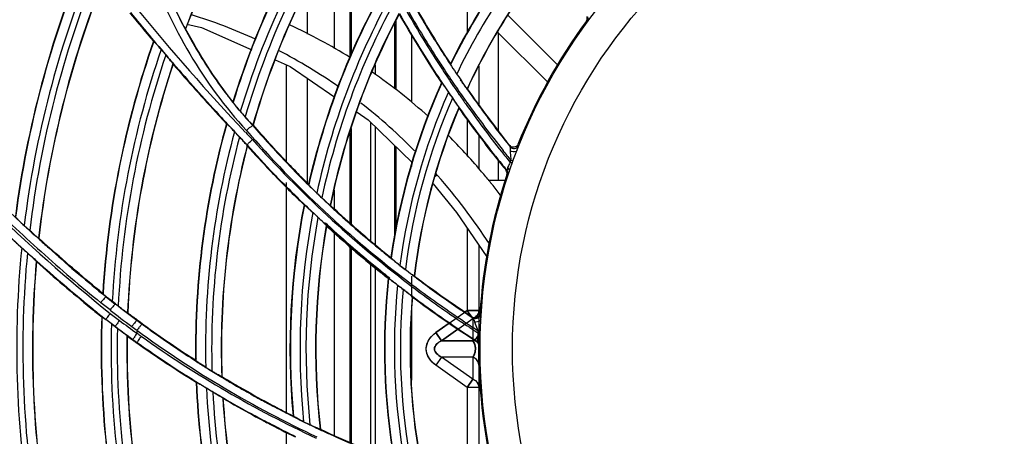
# Model space of a CAD drawing. Units: millimetres. Extents: x 7938 to 9637, y -2394 to -691.
# Drawn here: x 8835 to 8937, y -1119 to -1076 of the extents above; entities that cross this region are included whole.
import ezdxf

# ---------------------------------------------------------------- set-up
doc = ezdxf.new("R2010")
doc.units = ezdxf.units.MM
for name, color, linetype in [('00_COMPONENTS', 7, 'Continuous'), ('06___PRT_ALL_SURFS_24', 7, 'Continuous'), ('06___PRT_ALL_SURFS_26', 7, 'Continuous'), ('06___PRT_ALL_SURFS_27', 7, 'Continuous')]:
    doc.layers.add(name, color=color, linetype=linetype)

msp = doc.modelspace()

# ---------------------------------------------------------------- linework, layer by layer
at = {"color": 7}
for p, q in [((8868.82, -1065.36), (8868.82, -1080.12)), ((8868.97, -1065.7), (8868.97, -1079.73)), ((8867.22, -1067.66), (8867.22, -1079.1)), ((8864.42, -1072.69), (8864.42, -1077.61)), ((8881.02, -1074.19), (8881.02, -1077.41)), ((8873.62, -1076.22), (8873.62, -1083.42)), ((8885.23, -1075.63), (8890.4, -1080.8)), ((8873.47, -1076.54), (8873.47, -1083.31)), ((8875.22, -1077.72), (8875.22, -1084.66)), ((8884.17, -1077.4), (8889.39, -1082.62)), ((8884.22, -1077.45), (8884.22, -1087.64)), ((8862.22, -1080.8), (8862.22, -1090.88)), ((8871.47, -1080.8), (8871.47, -1081.81)), ((8882.22, -1080.93), (8882.22, -1084.96)), ((8864.42, -1082.21), (8864.42, -1093.08)), ((8867.22, -1084.13), (8867.22, -1084.29)), ((8881.02, -1086.51), (8881.02, -1090.28)), ((8868.97, -1087.43), (8868.97, -1097.35)), ((8870.97, -1086.76), (8870.97, -1099.08)), ((8871.47, -1087.25), (8871.47, -1099.49)), ((8868.82, -1087.85), (8868.82, -1097.22)), ((8882.22, -1088.14), (8882.22, -1091.58)), ((8873.47, -1089.2), (8873.47, -1098.85)), ((8873.62, -1089.34), (8873.62, -1098.06)), ((8875.22, -1090.9), (8875.22, -1091.37)), ((8884.22, -1090.72), (8884.22, -1092.82)), ((8877.88, -1092.24), (8877.77, -1092.13)), ((8877.88, -1092.24), (8877.78, -1092.13)), ((8877.94, -1092.3), (8877.88, -1092.24)), ((8877.93, -1092.3), (8877.88, -1092.24)), ((8862.22, -1093.04), (8862.22, -1116.92)), ((8884.97, -1092.82), (8883.21, -1092.82)), ((8883.7, -1093.35), (8883.63, -1093.27)), ((8867.22, -1093.84), (8867.22, -1095.76)), ((8867.22, -1098.27), (8867.22, -1119.31)), ((8881.02, -1097.78), (8881.02, -1106.32)), ((8868.82, -1099.69), (8868.82, -1120.02)), ((8882.22, -1099.55), (8882.22, -1106.86)), ((8868.97, -1099.82), (8868.97, -1120.08)), ((8870.97, -1101.5), (8870.97, -1120.92)), ((8871.47, -1101.91), (8871.47, -1121.12)), ((8875.22, -1102.75), (8875.22, -1104.94)), ((8875.22, -1106.63), (8875.22, -1113.56)), ((8881.02, -1106.32), (8880.79, -1106.48)), ((8881.45, -1106.93), (8881.02, -1106.32)), ((8882.22, -1106.32), (8881.02, -1106.32)), ((8879.13, -1107.65), (8877.76, -1108.62)), ((8878.36, -1109.47), (8877.76, -1108.62)), ((8880.05, -1108.28), (8878.36, -1109.47)), ((8881.62, -1109.47), (8878.36, -1109.47)), ((8881.62, -1109.32), (8881.62, -1109.47)), ((8882.22, -1110.32), (8882.22, -1124.8)), ((8878.36, -1111.17), (8877.76, -1112.02)), ((8881.02, -1114.32), (8877.76, -1112.02)), ((8881.62, -1113.47), (8878.36, -1111.17)), ((8881.62, -1111.17), (8878.36, -1111.17)), ((8881.62, -1111.17), (8881.62, -1113.47)), ((8881.62, -1113.47), (8881.02, -1114.32)), ((8881.02, -1114.32), (8881.02, -1124.46)), ((8882.22, -1114.32), (8881.02, -1114.32)), ((8862.22, -1119.01), (8862.22, -1139.43))]:
    msp.add_line(p, q, dxfattribs=at)
for points in [[(8851.91, -1076.57), (8853.43, -1076.92), (8858.66, -1079.23)], [(8861.09, -1080.3), (8862.63, -1080.98), (8867.27, -1084.16)], [(8869.58, -1085.74), (8870.73, -1086.53), (8875.33, -1091)], [(8877.5, -1093.18), (8879.91, -1096.15), (8883.05, -1100.77)]]:
    msp.add_lwpolyline(points, dxfattribs=at)
for radius in [253.34, 251.77, 250.91]:
    msp.add_circle((8939.72, -1110.32), radius, dxfattribs=at)
for centre, radius, start, end in [((8836.27, -1127.83), 54.66, 65.3609, 72.8418), ((8838.09, -1129.48), 58.23, 58.0927, 65.0731), ((8835.33, -1129.44), 56.52, 55.0495, 62.4826), ((8838.63, -1128.57), 57.17, 47.8486, 55.3545), ((8835.33, -1129.37), 56.47, 44.3518, 52.1584), ((8837.06, -1130.19), 59.43, 40.2782, 44.9715), ((8893.37, -1109.24), 22.99, 132.336, 132.9881), ((8836.05, -1131.07), 60.77, 39.6155, 40.2923), ((8835.77, -1131.3), 61.13, 39.0416, 39.6156), ((8835.57, -1131.46), 61.39, 38.769, 39.0418), ((8835.43, -1131.58), 61.57, 38.4709, 38.7689), ((8834.97, -1131.94), 62.16, 37.0992, 38.3742), ((8881.1, -1108.37), 1.21, 295.2558, 304.9965), ((8880.54, -1110.21), 1.32, 22.3348, 28.5549)]:
    msp.add_arc(centre, radius, start, end, dxfattribs=at)
for points in [[(8883.34, -1099.42), (8881.7, -1096.93), (8879.9, -1094.54), (8877.94, -1092.3)], [(8881.79, -1107.07), (8881.94, -1106.97), (8882.07, -1106.82), (8882.15, -1106.65)], [(8881.94, -1106.95), (8881.89, -1106.99), (8881.84, -1107.03), (8881.79, -1107.07)], [(8882.22, -1106.32), (8882.22, -1106.55), (8882.11, -1106.79), (8881.94, -1106.95)], [(8881.74, -1109.69), (8881.71, -1109.61), (8881.67, -1109.54), (8881.62, -1109.47)]]:
    msp.add_open_spline(points, degree=3, dxfattribs=at)
for points, knots in [([(8877.76, -1112.02), (8877.49, -1111.81), (8876.98, -1111.34), (8876.67, -1110.32), (8876.99, -1109.3), (8877.49, -1108.82), (8877.76, -1108.62)], [0, 0, 0, 0, 0.250695, 0.500156, 0.749569, 1, 1, 1, 1]), ([(8878.36, -1109.47), (8878.17, -1109.56), (8877.83, -1109.76), (8877.52, -1110.32), (8877.83, -1110.88), (8878.17, -1111.08), (8878.36, -1111.17)], [0, 0, 0, 0, 0.270498, 0.499942, 0.729437, 1, 1, 1, 1]), ([(8878.36, -1111.17), (8878.17, -1111.08), (8877.83, -1110.88), (8877.52, -1110.32), (8877.83, -1109.76), (8878.17, -1109.56), (8878.36, -1109.47)], [0, 0, 0, 0, 0.270563, 0.500058, 0.729502, 1, 1, 1, 1]), ([(8881.69, -1109.59), (8881.68, -1109.57), (8881.66, -1109.53), (8881.63, -1109.49), (8881.62, -1109.47)], [0, 0, 0, 0, 0.516812, 1, 1, 1, 1]), ([(8881.62, -1111.17), (8881.68, -1111.08), (8881.91, -1110.63), (8881.9, -1110.05), (8881.74, -1109.69)], [0, 0, 0, 0, 0.21467, 1, 1, 1, 1]), ([(8881.62, -1111.17), (8881.67, -1111.09), (8881.91, -1110.65), (8881.91, -1110.09), (8881.75, -1109.71)], [0, 0, 0, 0, 0.186805, 1, 1, 1, 1]), ([(8882.22, -1112.02), (8882.22, -1111.75), (8882.01, -1111.39), (8881.71, -1111.21), (8881.62, -1111.17)], [0, 0, 0, 0, 0.730084, 1, 1, 1, 1]), ([(8881.62, -1113.47), (8881.71, -1113.51), (8882.02, -1113.69), (8882.22, -1114.06), (8882.22, -1114.32)], [0, 0, 0, 0, 0.273912, 1, 1, 1, 1])]:
    msp.add_open_spline(points, degree=3, knots=knots, dxfattribs=at)
at = {"layer": '00_COMPONENTS', "color": 7}
for p, q in [((8893.48, -1076.3), (8893.4, -1076.26)), ((8851.77, -1077.05), (8851.79, -1077.05)), ((8848.49, -1078.36), (8848.46, -1078.36)), ((8850.49, -1080.74), (8850.48, -1080.7)), ((8879.29, -1080.71), (8879.3, -1080.77)), ((8878.35, -1082.69), (8878.39, -1082.7)), ((8881.01, -1083.29), (8881.04, -1083.3)), ((8856.7, -1084.64), (8856.72, -1084.7)), ((8880.14, -1085.26), (8880.15, -1085.31)), ((8856.06, -1086.93), (8856.03, -1086.93)), ((8858.76, -1087.05), (8858.79, -1087.06)), ((8858.76, -1087.1), (8858.76, -1087.1)), ((8858.14, -1089.15), (8858.16, -1089.13)), ((8858.16, -1089.13), (8858.17, -1089.13)), ((8858.19, -1089.25), (8858.18, -1089.2)), ((8885.4, -1089.23), (8885.48, -1089.34)), ((8885.4, -1089.23), (8885.48, -1089.34)), ((8885.48, -1089.35), (8885.44, -1089.2)), ((8886.29, -1089.08), (8886.33, -1089.22)), ((8885.7, -1091.01), (8885.45, -1090.92)), ((8885.49, -1090.82), (8885.53, -1090.71)), ((8885.78, -1090.8), (8885.53, -1090.71)), ((8863.08, -1091.73), (8863.01, -1091.66)), ((8863.08, -1091.73), (8863.01, -1091.66)), ((8885.05, -1091.77), (8885.14, -1091.79)), ((8885.23, -1092.25), (8885.14, -1092.24)), ((8864.54, -1093.21), (8864.57, -1093.27)), ((8864.12, -1095.36), (8864.09, -1095.36)), ((8866.79, -1095.4), (8866.82, -1095.4)), ((8867.67, -1096.18), (8867.46, -1095.99)), ((8867.67, -1096.17), (8867.47, -1095.98)), ((8866.52, -1097.44), (8866.31, -1097.26)), ((8866.51, -1097.45), (8866.31, -1097.26)), ((8866.42, -1097.55), (8866.39, -1097.51)), ((8836.55, -1098.82), (8836.53, -1098.82)), ((8836.29, -1101.23), (8836.31, -1101.26)), ((8873.06, -1100.87), (8873.13, -1100.93)), ((8873.06, -1100.87), (8873.13, -1100.93)), ((8873.09, -1100.83), (8873.12, -1100.88)), ((8875.53, -1102.75), (8875.56, -1102.75)), ((8872.86, -1103), (8872.82, -1103)), ((8872.99, -1102.96), (8872.91, -1102.89)), ((8872.99, -1102.96), (8872.91, -1102.89)), ((8843.22, -1104.6), (8843.19, -1104.55)), ((8843.54, -1104.9), (8843.53, -1104.9)), ((8843.53, -1104.9), (8844.49, -1105.66)), ((8875.34, -1104.94), (8875.31, -1104.89)), ((8843.95, -1106.28), (8842.98, -1105.52)), ((8844.5, -1105.65), (8844.18, -1105.4)), ((8844.49, -1105.66), (8844.5, -1105.65)), ((8843.12, -1106.95), (8843.51, -1107.27)), ((8843.12, -1106.95), (8843.51, -1107.27)), ((8843.96, -1106.64), (8844.92, -1107.36)), ((8845.79, -1106.58), (8845.76, -1106.58)), ((8882.34, -1106.63), (8882.42, -1106.75)), ((8843.08, -1107), (8843.11, -1107)), ((8843.51, -1107.27), (8843.51, -1107.28)), ((8844.49, -1108.01), (8843.51, -1107.27)), ((8844.09, -1107.71), (8844.49, -1108.01)), ((8846.73, -1107.35), (8846.76, -1107.31)), ((8881.54, -1107.05), (8881.66, -1107.13)), ((8881.54, -1107.05), (8881.66, -1107.13)), ((8881.63, -1107.09), (8881.57, -1107.01)), ((8881.65, -1107.13), (8881.63, -1107.09)), ((8844.49, -1108.01), (8844.49, -1108.01)), ((8844.49, -1108.01), (8844.72, -1108.19)), ((8845.72, -1108.99), (8845.7, -1108.95)), ((8882.39, -1108.42), (8882.12, -1108.41)), ((8882.12, -1108.64), (8882.38, -1108.65)), ((8846.73, -1109.71), (8846.77, -1109.66)), ((8882, -1109.57), (8882.09, -1109.56)), ((8882.31, -1109.98), (8882.22, -1109.99)), ((8852.72, -1111.5), (8852.8, -1111.55)), ((8852.83, -1111.33), (8852.9, -1111.38)), ((8852.83, -1111.5), (8852.86, -1111.55)), ((8852.89, -1113.8), (8852.93, -1113.79)), ((8855.56, -1113.2), (8855.54, -1113.21)), ((8855.64, -1115.43), (8855.67, -1115.47)), ((8862.94, -1117.28), (8862.98, -1117.33)), ((8865.75, -1118.67), (8865.78, -1118.66))]:
    msp.add_line(p, q, dxfattribs=at)
for radius in [250.86, 57.36, 54]:
    msp.add_circle((8939.72, -1110.32), radius, dxfattribs=at)
for centre, radius, start, end in [((8939.72, -1110.32), 249.96, 90.4132, 269.5868), ((8939.72, -1110.32), 246.64, 91.3699, 268.6301), ((8939.72, -1110.32), 244.92, 91.4952, 268.5048), ((8939.72, -1110.32), 241.7, 91.7437, 268.2563), ((8939.72, -1110.32), 94.03, 143.1676, 159.2771), ((8939.72, -1110.32), 94.01, 143.1879, 159.2771), ((8939.72, -1110.32), 116.3, 154.4709, 168.9414), ((8939.72, -1110.32), 116.27, 154.4692, 168.9477), ((8939.72, -1110.32), 115.27, 154.7512, 169.3268), ((8939.72, -1110.32), 114.63, 154.945, 169.5577), ((8939.72, -1110.32), 113.63, 155.2689, 169.9003), ((8939.72, -1110.32), 113.61, 155.2836, 169.8997), ((8939.72, -1110.32), 86.9, 146.2951, 162.8135), ((8939.72, -1110.32), 86.87, 146.2936, 162.8473), ((8939.72, -1110.32), 85.87, 146.7146, 163.3129), ((8939.72, -1110.32), 85.23, 147.0005, 163.5713), ((8939.72, -1110.32), 84.23, 147.481, 163.9636), ((8939.72, -1110.32), 84.21, 147.5073, 163.9636), ((8939.72, -1110.32), 67.3, 137.758, 153.897), ((8939.72, -1110.32), 67.26, 137.7531, 153.9395), ((8939.72, -1110.32), 66.26, 138.2577, 154.4779), ((8939.72, -1110.32), 64.64, 139.1851, 155.2816), ((8939.72, -1110.32), 64.61, 139.223, 155.2766), ((8939.72, -1110.32), 106.5, 157.4822, 172.5832), ((8939.72, -1110.32), 106.47, 157.4801, 172.6058), ((8939.72, -1110.32), 105.47, 157.7728, 173.016), ((8939.72, -1110.32), 104.83, 157.9756, 173.2701), ((8939.72, -1110.32), 103.83, 158.3147, 173.6422), ((8939.72, -1110.32), 103.81, 158.3276, 173.6417), ((8939.72, -1110.32), 77.1, 150.822, 167.1776), ((8939.72, -1110.32), 77.06, 150.8177, 167.2175), ((8939.72, -1110.32), 76.06, 151.2706, 167.7087), ((8971.42, -1020.24), 110.21, 208.9621, 213.2741), ((9041.65, -915.26), 252, 219.2966, 223.2117), ((8939.72, -1110.32), 75.44, 151.5753, 168.0002), ((8975.02, -1018.12), 115.41, 209.599, 212.7007), ((8971.21, -1020.15), 110.94, 209.6655, 212.6228), ((8970.01, -1020.89), 108.71, 209.6563, 211.0841), ((9041.39, -915.54), 252.46, 219.2951, 220.1615), ((9041, -915.86), 251.89, 219.2932, 220.6825), ((8939.72, -1110.32), 74.44, 152.095, 168.4376), ((8939.72, -1110.32), 74.41, 152.1291, 168.4335), ((8975.61, -1017.86), 116.88, 209.5649, 213.6854), ((8975.18, -1018.07), 116.35, 209.5833, 213.1914), ((8939.72, -1110.32), 57.5, 143.6734, 158.3212), ((8906.09, -1048.18), 61.56, 207.8122, 208.0057), ((8903.04, -1049.82), 58.09, 207.9916, 209.7017), ((8971.87, -1019.78), 110.88, 211.0831, 212.1849), ((8939.72, -1110.32), 96.7, 160.7005, 176.5829), ((8939.72, -1110.32), 96.67, 160.6972, 176.6109), ((8939.72, -1110.32), 95.67, 161.0272, 177.0523), ((9040.83, -916.65), 251.26, 220.3148, 220.4848), ((8897.63, -1052.92), 51.86, 209.6874, 212.8257), ((8973.58, -1018.7), 112.9, 212.185, 213.3271), ((8939.72, -1110.32), 95.03, 161.2562, 177.3226), ((9041.36, -915.56), 252.36, 220.6822, 220.8724), ((8974.02, -1018.38), 114.26, 212.6122, 213.3608), ((8939.72, -1110.32), 94.03, 161.6408, 177.7189), ((8939.72, -1110.32), 94.01, 161.6591, 177.7189), ((9041.45, -915.49), 252.53, 220.8714, 222.4768), ((9041.72, -915.24), 252.84, 220.8728, 222.4784), ((8893.24, -1055.75), 46.64, 212.8202, 216.781), ((8976.28, -1017.33), 116.89, 212.6953, 213.1837), ((8976.63, -1017.1), 117.31, 213.1837, 213.7022), ((8975.02, -1017.72), 115.46, 213.3604, 213.887), ((8974.89, -1017.84), 114.47, 213.3258, 213.8694), ((8976.62, -1017.14), 118.06, 213.1841, 213.7007), ((8977.16, -1016.75), 117.95, 213.7026, 214.7056), ((8976.24, -1016.9), 116.94, 213.888, 214.9002), ((8976.13, -1017.01), 115.96, 213.8704, 214.8806), ((8939.72, -1110.32), 67.3, 155.7608, 171.8923), ((8939.72, -1110.32), 67.26, 155.7557, 171.9349), ((8977.14, -1016.79), 118.69, 213.7011, 214.697), ((8977.38, -1016.13), 117.49, 214.8796, 215.4342), ((8974.4, -1018.24), 113.8, 214.8672, 218.5761), ((8890.61, -1057.7), 43.36, 216.8116, 218.4734), ((8939.72, -1110.32), 66.26, 156.2599, 172.4737), ((8939.72, -1110.32), 65.64, 156.6024, 172.796), ((8977.09, -1017.02), 118.53, 214.2011, 214.5602), ((8977.66, -1016.44), 119.32, 214.6966, 215.2329), ((8977.68, -1016.39), 118.58, 214.7052, 215.2434), ((8977.48, -1016.03), 118.45, 214.8993, 215.4378), ((8979.93, -1014.3), 120.63, 215.4429, 217.9502), ((8889.27, -1058.76), 41.65, 218.4726, 220.3475), ((8939.72, -1110.32), 64.64, 157.1863, 173.2784), ((8939.72, -1110.32), 64.61, 157.2243, 173.2734), ((8978.46, -1015.87), 120.36, 215.2335, 218.252), ((8978.81, -1015.61), 120.74, 215.2378, 218.207), ((8978.86, -1015.54), 120.03, 215.2485, 218.2357), ((8980.33, -1013.97), 121.96, 215.4497, 218.3899), ((9041.46, -915.48), 252.55, 222.4768, 222.7569), ((9042.04, -914.95), 253.27, 222.4781, 222.7548), ((8887.83, -1059.99), 39.76, 220.3427, 223.0065), ((8886.47, -1061), 38.07, 221.4876, 223.2873), ((8939.72, -1110.32), 86.9, 164.3867, 180.7792), ((8939.72, -1110.32), 86.87, 164.3829, 180.8124), ((9042.15, -914.85), 253.42, 222.7548, 223.1996), ((8941.27, -1015.65), 109.15, 220.8919, 223.5947), ((8939.72, -1110.32), 85.87, 164.7676, 181.2752), ((8939.72, -1110.32), 85.23, 165.0316, 181.5533), ((9040.8, -916.69), 251.19, 222.9244, 223.0946), ((8826.28, -1117.43), 42.61, 42.4335, 43.1123), ((9042.25, -914.76), 253.55, 223.1996, 223.4479), ((9042.37, -914.6), 252.97, 223.2095, 223.4526), ((8942.02, -1014.81), 111.1, 220.9459, 232.931), ((8982.37, -1012.42), 123.7, 217.9416, 218.3825), ((8939.72, -1110.32), 84.23, 165.4815, 181.9659), ((8939.72, -1110.32), 84.21, 165.5078, 181.9646), ((8944.83, -1011.65), 116.25, 221.7972, 223.8243), ((8949.02, -1007.67), 122.08, 221.9291, 223.5675), ((8945.93, -1010.53), 117.03, 221.8298, 232.672), ((8979.97, -1014.71), 122.2, 218.2029, 219.1045), ((8978.88, -1015.54), 120.89, 218.2506, 219.0898), ((8979.97, -1014.67), 121.44, 218.2312, 218.8934), ((8983.16, -1011.76), 125.56, 218.3785, 218.9594), ((8941.3, -1015.62), 109.2, 223.5946, 224.2348), ((8928.76, -1027.91), 91.58, 223.4361, 224.1162), ((8939.72, -1110.32), 57.63, 160.2205, 160.3347), ((8948.81, -1007.85), 121.81, 223.5733, 223.8124), ((8946.6, -1009.97), 118.74, 223.811, 224.3917), ((8945.15, -1011.34), 116.69, 223.8234, 224.4088), ((8941.28, -1015.64), 109.18, 224.2348, 225.308), ((8939.44, -1017.52), 106.48, 224.1841, 225.3), ((8939.72, -1110.32), 57.5, 161.6734, 176.3212), ((8944.29, -1012.45), 115.36, 224.3143, 225.357), ((8945.34, -1011.16), 116.95, 224.4089, 225.4252), ((8941.25, -1015.68), 109.12, 225.3081, 225.9629), ((8954.43, -968.71), 175.63, 225.5521, 227.8234), ((8943.96, -1012.79), 114.88, 225.3573, 225.9527), ((8945.51, -1010.98), 117.2, 225.425, 226.0217), ((8941.19, -1015.74), 109.04, 225.9628, 226.9708), ((8937.72, -1019.1), 104.21, 226.053, 226.4574), ((8956.59, -966.63), 179.69, 225.7576, 231.1851), ((8939.72, -1110.32), 77.1, 168.8144, 185.1803), ((8939.72, -1110.32), 77.06, 168.8103, 185.2201), ((8945.68, -1010.81), 117.44, 226.0218, 227.0472), ((8941.11, -1015.82), 108.93, 226.9709, 227.5574), ((8944.89, -1011.66), 114.49, 227.0097, 227.4443), ((8953.63, -969.59), 176.3, 225.7915, 227.8316), ((8939.72, -1110.32), 76.06, 169.2633, 185.7119), ((8939.72, -1110.32), 75.44, 169.5682, 186.0037), ((8945.98, -1010.89), 117.59, 226.4673, 226.8303), ((8941.24, -1015.66), 109.13, 227.5612, 230.4639), ((8943.31, -1013.39), 112.14, 227.584, 231.2344), ((8972, -949.09), 201.95, 227.2931, 227.5196), ((8939.72, -1110.32), 74.44, 170.0886, 186.442), ((8939.72, -1110.32), 74.41, 170.1228, 186.438), ((8945.82, -1010.66), 117.65, 227.047, 227.5776), ((8945.25, -1011.34), 116.83, 227.5591, 231.1155), ((8946.16, -1010.28), 118.16, 227.5799, 231.0743), ((8946.45, -1010.06), 118.43, 227.549, 231.0536), ((8975.47, -945.55), 206.92, 227.8117, 228.2114), ((8948.08, -976.12), 165.82, 227.7322, 228.2304), ((8939.72, -1110.32), 105.47, 174.2803, 189.0313), ((8955.5, -968.11), 178.66, 227.489, 227.7486), ((8939.72, -1110.32), 104.83, 174.5445, 189.4043), ((8955.01, -968.09), 178.33, 227.8286, 228.2882), ((8942.82, -1013.76), 111.6, 230.4615, 231.31), ((8939.72, -1110.32), 103.83, 174.9776, 189.9248), ((8939.72, -1110.32), 103.81, 174.9928, 189.9248), ((8956.85, -966), 181.18, 228.2916, 230.6371), ((8956.54, -966.34), 180.65, 228.2924, 230.6413), ((8943.71, -1012.65), 113.02, 231.3571, 231.8479), ((8944.68, -1011.41), 114.59, 231.8492, 232.8834), ((8944.04, -1012.2), 113.59, 231.9443, 232.3129), ((8946.41, -1009.98), 118.55, 231.0728, 231.655), ((8945.46, -1011.09), 117.15, 231.1146, 231.6799), ((8946.18, -1010.39), 118.01, 231.0575, 231.6192), ((8945.7, -1010.07), 116.28, 232.8823, 233.4289), ((8943.7, -1012.9), 112.77, 232.8257, 236.5694), ((8939.72, -1110.32), 67.3, 173.758, 189.897), ((8939.72, -1110.32), 67.26, 173.7531, 189.9395), ((8946.46, -1009.92), 118.63, 231.655, 232.026), ((8939.72, -1110.32), 66.26, 174.2577, 190.4779), ((8946.5, -1009.85), 118.7, 232.026, 232.6595), ((8945.91, -1010.81), 117.6, 232.17, 232.532), ((8946.55, -1009.74), 118.04, 232.662, 233.1903), ((8945.78, -1009.91), 117.27, 232.909, 233.4409), ((8947.63, -1007.44), 119.55, 233.4373, 235.748), ((8898.87, -1035.39), 88.84, 231.1655, 231.4776), ((8939.72, -1110.32), 65.64, 174.6005, 190.7998), ((8946.55, -1009.79), 118.78, 232.6595, 233.1844), ((8939.72, -1110.32), 64.64, 175.1851, 191.2816), ((8946.67, -1009.63), 118.98, 233.1852, 236.2111), ((8946.68, -1009.57), 118.26, 233.1911, 236.2347), ((8948.13, -1006.69), 121.26, 233.4548, 236.4232), ((8915.99, -1013.89), 116.32, 232.0781, 233.4599), ((8875.96, -1065.34), 51.13, 232.0241, 232.4439), ((8939.72, -1110.32), 64.61, 175.223, 191.2766), ((8947.46, -1008.41), 120.49, 233.234, 237.0916), ((8956.88, -965.98), 181.21, 230.636, 231.0985), ((8957.99, -964.59), 182.93, 230.6374, 231.0984), ((8913.18, -1017.61), 112.5, 232.0221, 233.4636), ((8916.14, -1013.68), 116.53, 232.8616, 233.4613), ((8949.65, -1004.49), 123.12, 235.7402, 236.4101), ((8939.72, -1110.32), 96.7, 178.0337, 193.8163), ((8939.72, -1110.32), 96.67, 178.0325, 193.8498), ((8939.72, -1110.32), 95.67, 178.44, 194.421), ((8914.1, -1014.63), 115.7, 233.2798, 234.3923), ((8913.7, -1016.95), 112.51, 233.4668, 233.805), ((8913.73, -1016.92), 112.49, 233.4673, 236.8892), ((8914.62, -1015.7), 114.06, 233.805, 234.1132), ((8946.74, -1009.48), 118.36, 236.2344, 236.4309), ((8950.21, -1003.61), 124.98, 236.4094, 236.5955), ((8950.6, -1003.02), 125.69, 236.5957, 236.9864), ((8918.17, -1009.09), 123.34, 233.3168, 234.0175), ((8939.72, -1110.32), 95.03, 178.7144, 194.768), ((8939.72, -1110.32), 94.03, 179.1676, 195.2771), ((8916.43, -1011.5), 120.37, 234.0188, 234.3778), ((8939.72, -1110.32), 94.01, 179.1879, 195.2771), ((8916.76, -1011.02), 121.01, 234.0517, 234.4436), ((8910.33, -1021.42), 107.74, 233.4721, 233.8282), ((8858.16, -1116.71), 14.13, 142.2927, 143.9287), ((8939.72, -1110.32), 93, 178.8139, 178.9972), ((8916.51, -1011.31), 119.8, 234.3787, 234.6398), ((8914.51, -1015.85), 113.88, 234.1132, 234.4016), ((8913.99, -1016.58), 112.98, 234.3987, 236.8739), ((8946.73, -1009.55), 119.08, 236.2108, 237.1241), ((8946.75, -1009.47), 118.38, 236.4309, 236.9077), ((8939.72, -1110.32), 57.63, 178.1055, 178.3347), ((8916.52, -1011.36), 120.54, 234.3782, 234.6395), ((8917.04, -1010.63), 121.49, 234.4441, 234.6392), ((8915.42, -1012.92), 118.68, 234.6381, 238.2083), ((8915.47, -1012.85), 118.71, 234.6381, 237.5921), ((8914.72, -1013.92), 116.64, 234.615, 244.9599), ((8881.72, -1109.99), 0.5, 38.0669, 57.0348), ((8939.72, -1110.32), 57.5, 179.6734, 194.3212), ((8913.46, -1017.39), 112.01, 236.8771, 237.161), ((8913.36, -1017.47), 111.82, 236.8909, 237.2276), ((8913.25, -1017.71), 111.63, 237.2082, 237.8747), ((8915.18, -1013.3), 118.17, 237.5937, 238.2101), ((8913.1, -1017.52), 111.7, 237.979, 238.3676), ((8913.09, -1017.97), 111.32, 237.8749, 238.0401), ((8912.89, -1018.29), 110.95, 238.0397, 238.8695), ((8939.72, -1110.32), 86.9, 182.2951, 198.8135), ((8915.02, -1013.56), 117.87, 238.2099, 239.1605), ((8939.72, -1110.32), 86.87, 182.2936, 198.8473), ((8912.59, -1018.78), 110.37, 238.8696, 239.5538), ((8911.63, -1020.3), 108.51, 238.8906, 239.804), ((8912.36, -1019.18), 109.91, 239.5539, 240.0599), ((8913.11, -1017.82), 111.4, 239.7872, 241.5528), ((8939.72, -1110.32), 85.87, 182.7146, 199.3129), ((8915.02, -1013.93), 117.56, 238.7017, 239.074), ((8914.85, -1013.85), 117.54, 239.1606, 239.7906), ((8939.72, -1110.32), 85.23, 183.0005, 199.5713), ((8912.14, -1019.57), 109.46, 240.0598, 240.6808), ((8911.89, -1020), 108.97, 240.6808, 241.2972), ((8939.72, -1110.32), 84.23, 183.481, 199.9636), ((8939.72, -1110.32), 84.21, 183.5073, 199.9636), ((8914.58, -1014.31), 117.06, 239.7878, 241.4976), ((8914.57, -1014.32), 116.99, 239.7897, 241.4498), ((8911.72, -1020.31), 108.61, 241.2974, 241.5688), ((8911.56, -1020.62), 108.26, 241.5687, 242.168), ((8912.15, -1019.55), 109.42, 241.5621, 242.1317), ((8914.31, -1014.79), 116.45, 241.4508, 241.7919), ((8911.94, -1019.95), 108.97, 242.1308, 243.275), ((8911.23, -1021.24), 107.55, 242.1674, 243.3034), ((8914.33, -1014.76), 116.55, 241.4986, 241.7477), ((8914.22, -1014.96), 116.32, 241.7476, 242.3421), ((8914.19, -1015.02), 116.2, 241.7919, 242.338), ((8913.74, -1015.98), 115.19, 242.3194, 243.9587), ((8913.97, -1015.44), 115.71, 242.3377, 243.4039), ((8910.9, -1021.89), 106.83, 243.304, 243.9298), ((8910.65, -1022.41), 106.26, 243.9299, 245.0102), ((8911.45, -1020.55), 108.27, 244.0277, 244.417), ((8913.74, -1015.91), 115.19, 243.4043, 243.9728), ((8910.96, -1021.73), 107.01, 245.011, 245.6542), ((8912.42, -1018.81), 110.21, 244.9621, 249.2741), ((8911.66, -1020.17), 108.71, 245.6563, 247.0841)]:
    msp.add_arc(centre, radius, start, end, dxfattribs=at)
for points, knots in [([(8847.87, -1070.78), (8849.14, -1073.83), (8851.96, -1079.81), (8855.86, -1085.21), (8858.1, -1087.62)], [0, 0, 0, 0, 0.500492, 1, 1, 1, 1]), ([(8851.77, -1077.05), (8851.73, -1077.03), (8851.68, -1076.86), (8851.51, -1076.64), (8851.34, -1076.28), (8851.21, -1076.03), (8851.14, -1075.9)], [0, 0, 0, 0, 0.108104, 0.353396, 0.664497, 1, 1, 1, 1]), ([(8849.25, -1079.21), (8849.16, -1079.11), (8848.99, -1078.92), (8848.77, -1078.65), (8848.6, -1078.49), (8848.52, -1078.37), (8848.49, -1078.36)], [0, 0, 0, 0, 0.351759, 0.668953, 0.902214, 1, 1, 1, 1]), ([(8850.48, -1080.7), (8850.46, -1080.66), (8850.36, -1080.56), (8850.13, -1080.24), (8849.9, -1079.98), (8849.73, -1079.78)], [0, 0, 0, 0, 0.109094, 0.343877, 1, 1, 1, 1]), ([(8881.01, -1083.29), (8880.97, -1083.28), (8880.91, -1083.15), (8880.75, -1082.98), (8880.55, -1082.69), (8880.41, -1082.48), (8880.33, -1082.37)], [0, 0, 0, 0, 0.09737, 0.330896, 0.647217, 1, 1, 1, 1]), ([(8878.39, -1082.7), (8878.43, -1082.71), (8878.49, -1082.85), (8878.65, -1083.02), (8878.84, -1083.32), (8878.99, -1083.53), (8879.06, -1083.64)], [0, 0, 0, 0, 0.098714, 0.333786, 0.649536, 1, 1, 1, 1]), ([(8879.48, -1084.25), (8879.63, -1084.47), (8879.84, -1084.76), (8880.04, -1085.1), (8880.13, -1085.21), (8880.14, -1085.26)], [0, 0, 0, 0, 0.653945, 0.88986, 1, 1, 1, 1]), ([(8857.47, -1085.66), (8857.3, -1085.46), (8857.06, -1085.18), (8856.83, -1084.85), (8856.73, -1084.74), (8856.72, -1084.7)], [0, 0, 0, 0, 0.650156, 0.887547, 1, 1, 1, 1]), ([(8858.76, -1087.05), (8858.73, -1087.04), (8858.65, -1086.92), (8858.47, -1086.76), (8858.23, -1086.5), (8858.06, -1086.31), (8857.97, -1086.21)], [0, 0, 0, 0, 0.098639, 0.33444, 0.649524, 1, 1, 1, 1]), ([(8856.87, -1087.76), (8856.78, -1087.66), (8856.6, -1087.48), (8856.37, -1087.21), (8856.18, -1087.06), (8856.1, -1086.94), (8856.06, -1086.93)], [0, 0, 0, 0, 0.350056, 0.666867, 0.901284, 1, 1, 1, 1]), ([(8858.1, -1087.62), (8858.22, -1087.47), (8858.45, -1087.32), (8858.66, -1087.18), (8858.73, -1087.1), (8858.75, -1087.11)], [0, 0, 0, 0, 0.691033, 0.910882, 1, 1, 1, 1]), ([(8858.14, -1089.15), (8858.12, -1089.12), (8857.98, -1088.96), (8857.84, -1088.8), (8857.72, -1088.68)], [0, 0, 0, 0, 0.16913, 1, 1, 1, 1]), ([(8858.18, -1089.2), (8858.17, -1089.2), (8858.16, -1089.17), (8858.14, -1089.15), (8858.13, -1089.14)], [0, 0, 0, 0, 0.244309, 1, 1, 1, 1]), ([(8858.17, -1089.13), (8858.17, -1089.1), (8858.24, -1089.05), (8858.4, -1088.86), (8858.59, -1088.7), (8858.72, -1088.58)], [0, 0, 0, 0, 0.086882, 0.304518, 1, 1, 1, 1]), ([(8885.44, -1089.2), (8885.54, -1089.32), (8885.9, -1089.4), (8886.23, -1089.22), (8886.29, -1089.08)], [0, 0, 0, 0, 0.500141, 1, 1, 1, 1]), ([(8885.48, -1089.35), (8885.5, -1089.39), (8885.48, -1089.52), (8885.48, -1089.65), (8885.47, -1089.74)], [0, 0, 0, 0, 0.330858, 1, 1, 1, 1]), ([(8886.33, -1089.22), (8886.27, -1089.37), (8885.96, -1089.63), (8885.58, -1089.47), (8885.48, -1089.35)], [0, 0, 0, 0, 0.500181, 1, 1, 1, 1]), ([(8886.19, -1089.69), (8886.23, -1089.59), (8886.26, -1089.43), (8886.34, -1089.27), (8886.33, -1089.22)], [0, 0, 0, 0, 0.686533, 1, 1, 1, 1]), ([(8886.19, -1089.69), (8886.17, -1089.74), (8885.96, -1089.92), (8885.65, -1089.85), (8885.47, -1089.74)], [0, 0, 0, 0, 0.192568, 1, 1, 1, 1]), ([(8885.47, -1089.74), (8885.47, -1089.81), (8885.48, -1090.13), (8885.56, -1090.46), (8885.53, -1090.71)], [0, 0, 0, 0, 0.223745, 1, 1, 1, 1]), ([(8885.21, -1091.51), (8885.2, -1091.58), (8885.18, -1091.63), (8885.16, -1091.8), (8885.14, -1091.79)], [0, 0, 0, 0, 0.738963, 1, 1, 1, 1]), ([(8885.45, -1090.92), (8885.45, -1090.98), (8885.39, -1091.19), (8885.24, -1091.36), (8885.21, -1091.51)], [0, 0, 0, 0, 0.288348, 1, 1, 1, 1]), ([(8885.23, -1092.25), (8885.27, -1092.26), (8885.3, -1092.06), (8885.36, -1091.98), (8885.4, -1091.88)], [0, 0, 0, 0, 0.279498, 1, 1, 1, 1]), ([(8865.4, -1094.13), (8865.21, -1093.94), (8864.95, -1093.7), (8864.69, -1093.41), (8864.59, -1093.31), (8864.57, -1093.27)], [0, 0, 0, 0, 0.653795, 0.889464, 1, 1, 1, 1]), ([(8830.85, -1094.63), (8832.79, -1096.54), (8836.76, -1100.25), (8840.86, -1103.83), (8842.99, -1105.52)], [0, 0, 0, 0, 0.499875, 1, 1, 1, 1]), ([(8866.79, -1095.4), (8866.76, -1095.4), (8866.66, -1095.28), (8866.47, -1095.15), (8866.22, -1094.9), (8866.03, -1094.73), (8865.93, -1094.63)], [0, 0, 0, 0, 0.097703, 0.332157, 0.64849, 1, 1, 1, 1]), ([(8864.12, -1095.36), (8864.16, -1095.37), (8864.25, -1095.49), (8864.45, -1095.63), (8864.7, -1095.88), (8864.89, -1096.05), (8864.99, -1096.15)], [0, 0, 0, 0, 0.098787, 0.334804, 0.650458, 1, 1, 1, 1]), ([(8834.13, -1096.62), (8834.15, -1096.66), (8834.27, -1096.75), (8834.55, -1097.06), (8834.83, -1097.31), (8835.03, -1097.49)], [0, 0, 0, 0, 0.113095, 0.353283, 1, 1, 1, 1]), ([(8866.39, -1097.51), (8866.37, -1097.46), (8866.26, -1097.37), (8865.99, -1097.08), (8865.72, -1096.84), (8865.53, -1096.66)], [0, 0, 0, 0, 0.111286, 0.347671, 1, 1, 1, 1]), ([(8836.53, -1098.82), (8836.49, -1098.82), (8836.39, -1098.7), (8836.19, -1098.56), (8835.92, -1098.3), (8835.72, -1098.13), (8835.62, -1098.03)], [0, 0, 0, 0, 0.101387, 0.340285, 0.654796, 1, 1, 1, 1]), ([(8833.85, -1099), (8833.89, -1099), (8833.99, -1099.13), (8834.2, -1099.28), (8834.47, -1099.54), (8834.67, -1099.71), (8834.77, -1099.81)], [0, 0, 0, 0, 0.102673, 0.342616, 0.656523, 1, 1, 1, 1]), ([(8835.37, -1100.35), (8835.57, -1100.54), (8835.86, -1100.78), (8836.15, -1101.09), (8836.27, -1101.18), (8836.29, -1101.23)], [0, 0, 0, 0, 0.643542, 0.883918, 1, 1, 1, 1]), ([(8874.03, -1101.64), (8873.82, -1101.48), (8873.54, -1101.26), (8873.26, -1101), (8873.14, -1100.92), (8873.12, -1100.88)], [0, 0, 0, 0, 0.65717, 0.891792, 1, 1, 1, 1]), ([(8875.53, -1102.75), (8875.49, -1102.76), (8875.39, -1102.65), (8875.19, -1102.53), (8874.91, -1102.32), (8874.71, -1102.17), (8874.6, -1102.09)], [0, 0, 0, 0, 0.097596, 0.331175, 0.647326, 1, 1, 1, 1]), ([(8873.79, -1103.69), (8873.68, -1103.61), (8873.48, -1103.45), (8873.2, -1103.23), (8872.99, -1103.11), (8872.9, -1103), (8872.86, -1103)], [0, 0, 0, 0, 0.349645, 0.666064, 0.900662, 1, 1, 1, 1]), ([(8843.53, -1104.9), (8843.51, -1104.9), (8843.45, -1104.99), (8843.26, -1105.17), (8843.1, -1105.38), (8842.98, -1105.52)], [0, 0, 0, 0, 0.092952, 0.313506, 1, 1, 1, 1]), ([(8843.54, -1104.89), (8843.5, -1104.86), (8843.4, -1104.76), (8843.27, -1104.68), (8843.22, -1104.6)], [0, 0, 0, 0, 0.373039, 1, 1, 1, 1]), ([(8844.18, -1105.4), (8844.01, -1105.27), (8843.8, -1105.1), (8843.59, -1104.93), (8843.54, -1104.89)], [0, 0, 0, 0, 0.771376, 1, 1, 1, 1]), ([(8875.31, -1104.89), (8875.29, -1104.85), (8875.17, -1104.78), (8874.87, -1104.51), (8874.58, -1104.3), (8874.38, -1104.14)], [0, 0, 0, 0, 0.109998, 0.3458, 1, 1, 1, 1]), ([(8844.49, -1105.66), (8844.47, -1105.66), (8844.41, -1105.74), (8844.22, -1105.92), (8844.07, -1106.13), (8843.95, -1106.28)], [0, 0, 0, 0, 0.093195, 0.313777, 1, 1, 1, 1]), ([(8845.76, -1106.58), (8845.72, -1106.58), (8845.62, -1106.46), (8845.4, -1106.35), (8845.12, -1106.12), (8844.9, -1105.96), (8844.8, -1105.88)], [0, 0, 0, 0, 0.100522, 0.338399, 0.65337, 1, 1, 1, 1]), ([(8843.96, -1106.64), (8843.85, -1106.79), (8843.69, -1106.97), (8843.57, -1107.18), (8843.51, -1107.25), (8843.51, -1107.27)], [0, 0, 0, 0, 0.694721, 0.911976, 1, 1, 1, 1]), ([(8881.57, -1107.01), (8881.71, -1107.09), (8882.07, -1107.06), (8882.33, -1106.79), (8882.34, -1106.63)], [0, 0, 0, 0, 0.500141, 1, 1, 1, 1]), ([(8882.42, -1106.75), (8882.4, -1106.91), (8882.15, -1107.18), (8881.79, -1107.21), (8881.65, -1107.13)], [0, 0, 0, 0, 0.499333, 1, 1, 1, 1]), ([(8882.44, -1107.24), (8882.44, -1107.13), (8882.42, -1106.97), (8882.45, -1106.79), (8882.42, -1106.75)], [0, 0, 0, 0, 0.686527, 1, 1, 1, 1]), ([(8843.11, -1107), (8843.16, -1107), (8843.28, -1107.14), (8843.41, -1107.22), (8843.5, -1107.28)], [0, 0, 0, 0, 0.30264, 1, 1, 1, 1]), ([(8844.92, -1107.36), (8844.86, -1107.44), (8844.76, -1107.59), (8844.62, -1107.78), (8844.55, -1107.91), (8844.48, -1107.98), (8844.49, -1108.01)], [0, 0, 0, 0, 0.375679, 0.695087, 0.912476, 1, 1, 1, 1]), ([(8846.73, -1107.35), (8846.7, -1107.35), (8846.65, -1107.44), (8846.53, -1107.55), (8846.38, -1107.76), (8846.26, -1107.91), (8846.2, -1108)], [0, 0, 0, 0, 0.088509, 0.308687, 0.629306, 1, 1, 1, 1]), ([(8847.26, -1107.75), (8847.22, -1107.75), (8847.14, -1107.91), (8847.05, -1107.99), (8846.98, -1108.07)], [0, 0, 0, 0, 0.279251, 1, 1, 1, 1]), ([(8881.65, -1107.13), (8881.68, -1107.17), (8881.71, -1107.3), (8881.75, -1107.42), (8881.77, -1107.51)], [0, 0, 0, 0, 0.33097, 1, 1, 1, 1]), ([(8882.44, -1107.24), (8882.43, -1107.29), (8882.29, -1107.53), (8881.97, -1107.56), (8881.77, -1107.51)], [0, 0, 0, 0, 0.192565, 1, 1, 1, 1]), ([(8881.77, -1107.51), (8881.79, -1107.58), (8881.9, -1107.88), (8882.07, -1108.17), (8882.12, -1108.41)], [0, 0, 0, 0, 0.223084, 1, 1, 1, 1]), ([(8844.72, -1108.19), (8844.93, -1108.35), (8845.23, -1108.56), (8845.55, -1108.83), (8845.67, -1108.91), (8845.7, -1108.95)], [0, 0, 0, 0, 0.647041, 0.885964, 1, 1, 1, 1]), ([(8846.74, -1108.69), (8846.63, -1108.84), (8846.48, -1109.03), (8846.38, -1109.25), (8846.31, -1109.32), (8846.32, -1109.34)], [0, 0, 0, 0, 0.695071, 0.914405, 1, 1, 1, 1]), ([(8882.12, -1108.64), (8882.13, -1108.7), (8882.14, -1108.92), (8882.05, -1109.13), (8882.07, -1109.28)], [0, 0, 0, 0, 0.288332, 1, 1, 1, 1]), ([(8847.18, -1109.01), (8847.12, -1109.09), (8847.02, -1109.23), (8846.88, -1109.43), (8846.82, -1109.57), (8846.76, -1109.64), (8846.77, -1109.66)], [0, 0, 0, 0, 0.375711, 0.695158, 0.912554, 1, 1, 1, 1]), ([(8882.07, -1109.28), (8882.08, -1109.35), (8882.08, -1109.4), (8882.11, -1109.56), (8882.09, -1109.56)], [0, 0, 0, 0, 0.739201, 1, 1, 1, 1]), ([(8853.88, -1112.23), (8853.65, -1112.09), (8853.34, -1111.9), (8853.02, -1111.66), (8852.89, -1111.59), (8852.86, -1111.55)], [0, 0, 0, 0, 0.651042, 0.888197, 1, 1, 1, 1]), ([(8855.54, -1113.21), (8855.5, -1113.21), (8855.38, -1113.12), (8855.16, -1113.02), (8854.86, -1112.83), (8854.64, -1112.7), (8854.52, -1112.63)], [0, 0, 0, 0, 0.098982, 0.335097, 0.650779, 1, 1, 1, 1]), ([(8852.93, -1113.79), (8852.96, -1113.79), (8853.08, -1113.89), (8853.3, -1113.99), (8853.61, -1114.18), (8853.83, -1114.31), (8853.95, -1114.38)], [0, 0, 0, 0, 0.099817, 0.337028, 0.652246, 1, 1, 1, 1]), ([(8854.6, -1114.78), (8854.83, -1114.92), (8855.15, -1115.1), (8855.48, -1115.33), (8855.61, -1115.4), (8855.64, -1115.43)], [0, 0, 0, 0, 0.649981, 0.887539, 1, 1, 1, 1]), ([(8864.04, -1117.89), (8863.8, -1117.77), (8863.48, -1117.62), (8863.14, -1117.42), (8863.01, -1117.36), (8862.98, -1117.33)], [0, 0, 0, 0, 0.654357, 0.890035, 1, 1, 1, 1]), ([(8865.75, -1118.67), (8865.72, -1118.68), (8865.59, -1118.6), (8865.37, -1118.53), (8865.05, -1118.37), (8864.82, -1118.27), (8864.7, -1118.21)], [0, 0, 0, 0, 0.098152, 0.332678, 0.648685, 1, 1, 1, 1])]:
    msp.add_open_spline(points, degree=3, knots=knots, dxfattribs=at)
for points in [[(8848.66, -1070.49), (8849.56, -1072.67), (8850.54, -1074.82), (8851.64, -1076.9)], [(8893.4, -1076.26), (8893.49, -1076.13), (8893.52, -1075.93), (8893.46, -1075.78)], [(8893.48, -1076.3), (8893.57, -1076.17), (8893.6, -1075.98), (8893.54, -1075.83)], [(8856.7, -1084.64), (8854.83, -1082.28), (8853.21, -1079.71), (8851.79, -1077.05)], [(8857.47, -1085.66), (8857.63, -1085.85), (8857.8, -1086.03), (8857.97, -1086.21)], [(8862.26, -1090.88), (8861.08, -1089.63), (8859.92, -1088.35), (8858.79, -1087.05)], [(8885.4, -1091.88), (8885.44, -1091.75), (8885.32, -1091.59), (8885.21, -1091.51)], [(8885.14, -1092.24), (8885.19, -1092.09), (8885.15, -1091.89), (8885.05, -1091.77)], [(8885.23, -1092.25), (8885.28, -1092.1), (8885.24, -1091.91), (8885.14, -1091.79)], [(8843.19, -1104.55), (8841.29, -1103.02), (8839.44, -1101.42), (8837.62, -1099.79)], [(8837.58, -1099.83), (8839.41, -1101.46), (8841.25, -1103.07), (8843.15, -1104.6)], [(8846.74, -1108.39), (8852.58, -1112.67), (8858.85, -1116.4), (8865.41, -1119.46)], [(8882.36, -1109.57), (8882.35, -1109.43), (8882.2, -1109.32), (8882.07, -1109.28)], [(8882.31, -1109.98), (8882.31, -1109.82), (8882.22, -1109.65), (8882.09, -1109.56)], [(8882.22, -1109.99), (8882.22, -1109.88), (8882.18, -1109.77), (8882.12, -1109.68)]]:
    msp.add_open_spline(points, degree=3, dxfattribs=at)
at = {"layer": '06___PRT_ALL_SURFS_24', "color": 7}
for p, q in [((8877.76, -1108.62), (8881.02, -1106.32)), ((8881.62, -1107.17), (8881.02, -1106.32)), ((8881.02, -1106.32), (8882.22, -1106.32)), ((8882.22, -1106.32), (8882.22, -1108.62)), ((8878.36, -1109.47), (8881.62, -1107.17)), ((8881.62, -1107.17), (8881.62, -1109.47)), ((8877.76, -1108.62), (8878.36, -1109.47)), ((8882.22, -1112.01), (8882.22, -1108.62)), ((8882.22, -1108.62), (8882.22, -1112.02)), ((8878.36, -1109.47), (8881.62, -1109.47)), ((8878.36, -1111.17), (8877.76, -1112.02)), ((8881.02, -1114.32), (8877.76, -1112.02)), ((8881.62, -1113.47), (8878.36, -1111.17)), ((8881.62, -1111.17), (8878.36, -1111.17)), ((8881.62, -1111.17), (8881.62, -1113.47)), ((8882.22, -1112.02), (8882.22, -1114.32)), ((8881.02, -1114.32), (8881.62, -1113.47)), ((8882.22, -1114.32), (8881.02, -1114.32))]:
    msp.add_line(p, q, dxfattribs=at)
for points, knots in [([(8882.22, -1106.32), (8882.22, -1106.43), (8882.17, -1106.67), (8881.95, -1106.97), (8881.74, -1107.11), (8881.62, -1107.17)], [0, 0, 0, 0, 0.312121, 0.64417, 1, 1, 1, 1]), ([(8877.76, -1112.02), (8877.5, -1111.83), (8877.07, -1111.42), (8876.74, -1110.62), (8876.78, -1109.84), (8877.15, -1109.14), (8877.54, -1108.78), (8877.76, -1108.62)], [0, 0, 0, 0, 0.236187, 0.430448, 0.614959, 0.793741, 1, 1, 1, 1]), ([(8881.62, -1109.47), (8881.79, -1109.39), (8882.09, -1109.16), (8882.22, -1108.79), (8882.22, -1108.62)], [0, 0, 0, 0, 0.523759, 1, 1, 1, 1]), ([(8878.36, -1111.17), (8878.17, -1111.08), (8877.83, -1110.88), (8877.52, -1110.32), (8877.83, -1109.76), (8878.17, -1109.56), (8878.36, -1109.47)], [0, 0, 0, 0, 0.270563, 0.500058, 0.729502, 1, 1, 1, 1]), ([(8881.62, -1109.47), (8881.65, -1109.51), (8881.71, -1109.6), (8881.77, -1109.75), (8881.82, -1109.91), (8881.86, -1110.08), (8881.87, -1110.26), (8881.87, -1110.42), (8881.85, -1110.59), (8881.82, -1110.75), (8881.75, -1110.95), (8881.68, -1111.09), (8881.62, -1111.17)], [0, 0, 0, 0, 0.085445, 0.176371, 0.271776, 0.369685, 0.466266, 0.559619, 0.651584, 0.743191, 0.83263, 1, 1, 1, 1]), ([(8882.22, -1112.02), (8882.22, -1111.84), (8882.09, -1111.48), (8881.79, -1111.25), (8881.62, -1111.17)], [0, 0, 0, 0, 0.476241, 1, 1, 1, 1]), ([(8881.62, -1113.47), (8881.74, -1113.52), (8881.95, -1113.67), (8882.17, -1113.97), (8882.22, -1114.2), (8882.22, -1114.32)], [0, 0, 0, 0, 0.355847, 0.687893, 1, 1, 1, 1])]:
    msp.add_open_spline(points, degree=3, knots=knots, dxfattribs=at)
at = {"layer": '06___PRT_ALL_SURFS_26', "color": 7}
for p, q in [((8877.76, -1108.62), (8881.02, -1106.32)), ((8881.62, -1107.17), (8881.02, -1106.32)), ((8881.02, -1106.32), (8882.22, -1106.32)), ((8882.22, -1106.32), (8882.22, -1108.62)), ((8878.36, -1109.47), (8881.62, -1107.17)), ((8881.62, -1107.17), (8881.62, -1109.47)), ((8877.76, -1108.62), (8878.36, -1109.47)), ((8882.22, -1112.01), (8882.22, -1108.62)), ((8882.22, -1108.62), (8882.22, -1112.02)), ((8878.36, -1109.47), (8881.62, -1109.47)), ((8878.36, -1111.17), (8877.76, -1112.02)), ((8881.02, -1114.32), (8877.76, -1112.02)), ((8881.62, -1113.47), (8878.36, -1111.17)), ((8881.62, -1111.17), (8878.36, -1111.17)), ((8881.62, -1111.17), (8881.62, -1113.47)), ((8882.22, -1112.02), (8882.22, -1114.32)), ((8881.02, -1114.32), (8881.62, -1113.47)), ((8882.22, -1114.32), (8881.02, -1114.32))]:
    msp.add_line(p, q, dxfattribs=at)
for points, knots in [([(8882.22, -1106.32), (8882.22, -1106.43), (8882.17, -1106.67), (8881.95, -1106.97), (8881.74, -1107.11), (8881.62, -1107.17)], [0, 0, 0, 0, 0.312121, 0.64417, 1, 1, 1, 1]), ([(8877.76, -1112.02), (8877.5, -1111.83), (8877.07, -1111.42), (8876.74, -1110.62), (8876.78, -1109.84), (8877.15, -1109.14), (8877.54, -1108.78), (8877.76, -1108.62)], [0, 0, 0, 0, 0.236187, 0.430448, 0.614959, 0.793741, 1, 1, 1, 1]), ([(8881.62, -1109.47), (8881.79, -1109.39), (8882.09, -1109.16), (8882.22, -1108.79), (8882.22, -1108.62)], [0, 0, 0, 0, 0.523759, 1, 1, 1, 1]), ([(8878.36, -1111.17), (8878.17, -1111.08), (8877.83, -1110.88), (8877.52, -1110.32), (8877.83, -1109.76), (8878.17, -1109.56), (8878.36, -1109.47)], [0, 0, 0, 0, 0.270563, 0.500058, 0.729502, 1, 1, 1, 1]), ([(8881.62, -1109.47), (8881.65, -1109.51), (8881.71, -1109.6), (8881.77, -1109.75), (8881.82, -1109.91), (8881.86, -1110.08), (8881.87, -1110.26), (8881.87, -1110.42), (8881.85, -1110.59), (8881.82, -1110.75), (8881.75, -1110.95), (8881.68, -1111.09), (8881.62, -1111.17)], [0, 0, 0, 0, 0.085445, 0.176371, 0.271776, 0.369685, 0.466266, 0.559619, 0.651584, 0.743191, 0.83263, 1, 1, 1, 1]), ([(8882.22, -1112.02), (8882.22, -1111.84), (8882.09, -1111.48), (8881.79, -1111.25), (8881.62, -1111.17)], [0, 0, 0, 0, 0.476241, 1, 1, 1, 1]), ([(8881.62, -1113.47), (8881.74, -1113.52), (8881.95, -1113.67), (8882.17, -1113.97), (8882.22, -1114.2), (8882.22, -1114.32)], [0, 0, 0, 0, 0.355847, 0.687893, 1, 1, 1, 1])]:
    msp.add_open_spline(points, degree=3, knots=knots, dxfattribs=at)
at = {"layer": '06___PRT_ALL_SURFS_27', "color": 7}
for p, q in [((8877.76, -1108.62), (8881.02, -1106.32)), ((8881.62, -1107.17), (8881.02, -1106.32)), ((8881.02, -1106.32), (8882.22, -1106.32)), ((8882.22, -1106.32), (8882.22, -1108.62)), ((8878.36, -1109.47), (8881.62, -1107.17)), ((8881.62, -1107.17), (8881.62, -1109.47)), ((8877.76, -1108.62), (8878.36, -1109.47)), ((8882.22, -1112.01), (8882.22, -1108.62)), ((8882.22, -1108.62), (8882.22, -1112.02)), ((8878.36, -1109.47), (8881.62, -1109.47)), ((8878.36, -1111.17), (8877.76, -1112.02)), ((8881.02, -1114.32), (8877.76, -1112.02)), ((8881.62, -1113.47), (8878.36, -1111.17)), ((8881.62, -1111.17), (8878.36, -1111.17)), ((8881.62, -1111.17), (8881.62, -1113.47)), ((8882.22, -1112.02), (8882.22, -1114.32)), ((8881.02, -1114.32), (8881.62, -1113.47)), ((8882.22, -1114.32), (8881.02, -1114.32))]:
    msp.add_line(p, q, dxfattribs=at)
for points, knots in [([(8882.22, -1106.32), (8882.22, -1106.43), (8882.17, -1106.67), (8881.95, -1106.97), (8881.74, -1107.11), (8881.62, -1107.17)], [0, 0, 0, 0, 0.312121, 0.64417, 1, 1, 1, 1]), ([(8877.76, -1112.02), (8877.5, -1111.83), (8877.07, -1111.42), (8876.74, -1110.62), (8876.78, -1109.84), (8877.15, -1109.14), (8877.54, -1108.78), (8877.76, -1108.62)], [0, 0, 0, 0, 0.236187, 0.430448, 0.614959, 0.793741, 1, 1, 1, 1]), ([(8881.62, -1109.47), (8881.79, -1109.39), (8882.09, -1109.16), (8882.22, -1108.79), (8882.22, -1108.62)], [0, 0, 0, 0, 0.523759, 1, 1, 1, 1]), ([(8878.36, -1111.17), (8878.17, -1111.08), (8877.83, -1110.88), (8877.52, -1110.32), (8877.83, -1109.76), (8878.17, -1109.56), (8878.36, -1109.47)], [0, 0, 0, 0, 0.270563, 0.500058, 0.729502, 1, 1, 1, 1]), ([(8881.62, -1109.47), (8881.65, -1109.51), (8881.71, -1109.6), (8881.77, -1109.75), (8881.82, -1109.91), (8881.86, -1110.08), (8881.87, -1110.26), (8881.87, -1110.42), (8881.85, -1110.59), (8881.82, -1110.75), (8881.75, -1110.95), (8881.68, -1111.09), (8881.62, -1111.17)], [0, 0, 0, 0, 0.085445, 0.176371, 0.271776, 0.369685, 0.466266, 0.559619, 0.651584, 0.743191, 0.83263, 1, 1, 1, 1]), ([(8882.22, -1112.02), (8882.22, -1111.84), (8882.09, -1111.48), (8881.79, -1111.25), (8881.62, -1111.17)], [0, 0, 0, 0, 0.476241, 1, 1, 1, 1]), ([(8881.62, -1113.47), (8881.74, -1113.52), (8881.95, -1113.67), (8882.17, -1113.97), (8882.22, -1114.2), (8882.22, -1114.32)], [0, 0, 0, 0, 0.355847, 0.687893, 1, 1, 1, 1])]:
    msp.add_open_spline(points, degree=3, knots=knots, dxfattribs=at)

doc.saveas('drawing.dxf')
